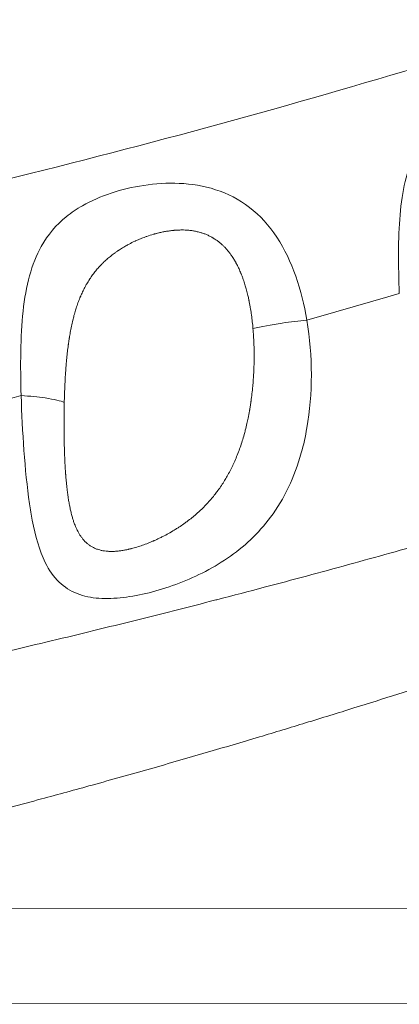
# Model space of a CAD drawing. Units: millimetres. Extents: x -375 to 15858, y 1 to 3846.
# Drawn here: x 2520 to 2586, y 39 to 210 of the extents above; entities that cross this region are included whole.
import ezdxf

# ---------------------------------------------------------------- set-up
doc = ezdxf.new("R2010")
doc.units = ezdxf.units.MM

msp = doc.modelspace()

# ---------------------------------------------------------------- linework, layer by layer
at = {"color": 0, "linetype": 'Continuous', "lineweight": 0}
for p, q in [((2567.49566, 130.13695), (2567.49565, 130.14079)), ((2567.49574, 130.13715), (2567.49573, 130.14099)), ((2573.97438, 114.38937), (2573.97439, 114.3888)), ((2575.51724, 114.80927), (2575.51723, 114.80983)), ((2567.52026, 112.64783), (2567.52026, 112.64843)), ((2553.04034, 108.84684), (2553.03816, 108.84684)), ((2576.862, 89.88022), (2576.86941, 89.88023)), ((2649.16646, 55.50859), (2443.38817, 55.2201)), ((2629.49349, 38.95395), (2431.93736, 38.677))]:
    msp.add_line(p, q, dxfattribs=at)
msp.add_arc((2559.5282, 112.85593), 3.99998, 228.8257196, 228.8354627, dxfattribs=at)
for points, knots in [([(2307.57047, 146.06712), (2334.99597, 148.85127), (2361.95134, 152.34236), (2401.63341, 158.53587), (2414.73571, 160.75986), (2434.19677, 164.32243), (2440.65173, 165.54771), (2450.28554, 167.44072), (2455.09029, 168.40099), (2460.67443, 169.54505), (2463.46114, 170.12298), (2465.0023, 170.44453), (2465.74758, 170.60061), (2466.14494, 170.68398), (2466.19304, 170.69407), (2492.4786, 176.21133), (2518.10889, 182.31553), (2568.12579, 195.56098), (2592.51247, 202.70219), (2616.26641, 210.28541)], [0, 0, 0, 0, 0.25, 0.25, 0.375, 0.375, 0.4375, 0.4375, 0.46875, 0.484375, 0.4921875, 0.49609375, 0.499511719, 0.499511719, 0.5, 0.5, 0.75, 0.75, 1, 1, 1, 1]), ([(2633.55535, 177.10158), (2633.01289, 179.55648), (2631.52735, 184.36373), (2627.88369, 190.73938), (2622.74015, 195.48507), (2615.95881, 198.29075), (2609.75176, 198.62079), (2603.39625, 197.74261), (2598.84471, 196.23887), (2594.53346, 193.80999), (2591.35742, 191.06606), (2587.86028, 185.81348), (2586.30605, 178.61387), (2586.01491, 169.78654), (2586.12124, 164.99613), (2586.2123, 162.54603)], [0, 0, 0, 0, 0.0714285714, 0.1428571429, 0.2142857143, 0.2857142857, 0.380952381, 0.4285714286, 0.5238095238, 0.5714285714, 0.6428571429, 0.7142857143, 0.8571428571, 0.9285714286, 0.9999999999, 0.9999999999, 0.9999999999, 0.9999999999]), ([(2570.08813, 157.93356), (2569.64821, 160.54925), (2568.38422, 165.69543), (2565.12172, 172.62677), (2560.28373, 177.95884), (2554.23829, 180.998), (2547.82037, 181.9906), (2539.51347, 181.42561), (2532.81764, 179.20803), (2527.10909, 175.37367), (2523.82614, 171.52886), (2521.57231, 165.83002), (2520.49054, 159.62165), (2520.12538, 152.5227), (2520.18835, 147.38491), (2520.26825, 144.76901)], [0.0000000002, 0.0000000002, 0.0000000002, 0.0000000002, 0.0714285714, 0.1428571429, 0.2142857143, 0.2857142857, 0.3571428572, 0.4285714286, 0.5714285714, 0.619047619, 0.7142857143, 0.7857142857, 0.8571428571, 0.9285714286, 1, 1, 1, 1]), ([(2560.69448, 156.44249), (2560.66039, 156.8341), (2560.6221, 157.2213), (2560.57955, 157.60409), (2560.53604, 157.9954), (2560.48808, 158.38209), (2560.43554, 158.76417), (2560.42273, 158.85733), (2560.40964, 158.95021), (2560.39628, 159.04282), (2560.34308, 159.41166), (2560.28552, 159.77615), (2560.22349, 160.1363), (2560.21455, 160.18821), (2560.20552, 160.24003), (2560.19639, 160.29176), (2560.16017, 160.49707), (2560.12248, 160.70096), (2560.08329, 160.90342), (2560.06369, 161.00466), (2560.04373, 161.10553), (2560.02338, 161.20606), (2560.01321, 161.25632), (2560.00294, 161.30649), (2559.99258, 161.35657), (2559.9874, 161.38161), (2559.9822, 161.40663), (2559.97697, 161.43163), (2559.97174, 161.45663), (2559.96676, 161.48031), (2559.96121, 161.50655), (2559.9118, 161.74026), (2559.86053, 161.971), (2559.80734, 162.19885), (2559.7307, 162.52716), (2559.65009, 162.84946), (2559.5654, 163.16569), (2559.4977, 163.41849), (2559.4274, 163.66741), (2559.35442, 163.91244), (2559.26882, 164.19982), (2559.17953, 164.48188), (2559.08645, 164.75861), (2559.05576, 164.84984), (2559.02466, 164.94049), (2558.99315, 165.03056), (2558.92959, 165.2122), (2558.86434, 165.39149), (2558.79737, 165.56842), (2558.76388, 165.65688), (2558.72996, 165.74476), (2558.69561, 165.83205), (2558.67843, 165.87569), (2558.66114, 165.91919), (2558.64375, 165.96254), (2558.63058, 165.99534), (2558.61771, 166.02718), (2558.60433, 166.06005), (2558.60002, 166.07062), (2558.59567, 166.08129), (2558.59123, 166.09214), (2558.48573, 166.35), (2558.37651, 166.60173), (2558.26342, 166.84734), (2558.19903, 166.98719), (2558.13337, 167.12505), (2558.06643, 167.26092), (2557.95578, 167.48549), (2557.8416, 167.70463), (2557.72389, 167.91835), (2557.69187, 167.97649), (2557.65958, 168.03424), (2557.62704, 168.09158), (2557.51671, 168.28597), (2557.40332, 168.47575), (2557.28683, 168.66091), (2557.21767, 168.77083), (2557.14741, 168.87913), (2557.07604, 168.9858), (2556.98025, 169.12898), (2556.88245, 169.26922), (2556.78262, 169.40653), (2556.73271, 169.47519), (2556.68199, 169.54351), (2556.6309, 169.61089), (2556.5824, 169.67488), (2556.53355, 169.73801), (2556.48478, 169.79984), (2556.48219, 169.80312), (2556.47959, 169.80641), (2556.477, 169.80968), (2556.34723, 169.97383), (2556.21457, 170.13281), (2556.07897, 170.28657), (2555.94672, 170.43652), (2555.81167, 170.58152), (2555.67373, 170.72147), (2555.56563, 170.83114), (2555.45577, 170.93771), (2555.34408, 171.04112), (2555.28174, 171.09884), (2555.21884, 171.15557), (2555.15537, 171.21132), (2554.99649, 171.35089), (2554.83407, 171.48432), (2554.66813, 171.61172), (2554.58806, 171.6732), (2554.50717, 171.73327), (2554.42546, 171.79195), (2554.29994, 171.88209), (2554.1725, 171.96893), (2554.04314, 172.05255), (2553.97846, 172.09435), (2553.91331, 172.13537), (2553.84767, 172.17556), (2553.81485, 172.19565), (2553.78191, 172.21554), (2553.74885, 172.23522), (2553.73232, 172.24506), (2553.71575, 172.25485), (2553.69916, 172.26458), (2553.68662, 172.27194), (2553.67301, 172.27988), (2553.66071, 172.28702), (2553.65674, 172.28933), (2553.65291, 172.29155), (2553.64929, 172.29364), (2553.47642, 172.39365), (2553.30031, 172.48817), (2553.12099, 172.57718), (2552.94392, 172.66508), (2552.76373, 172.74761), (2552.58043, 172.82473), (2552.40123, 172.90012), (2552.21907, 172.97033), (2552.03399, 173.03528), (2551.95483, 173.06306), (2551.87514, 173.08987), (2551.79492, 173.11572), (2551.58207, 173.18429), (2551.3655, 173.24601), (2551.14515, 173.30095), (2550.93879, 173.35239), (2550.7291, 173.39788), (2550.51608, 173.43743), (2550.29208, 173.47902), (2550.06453, 173.514), (2549.8335, 173.54242), (2549.60896, 173.57004), (2549.38114, 173.59145), (2549.15014, 173.60669), (2548.96687, 173.61879), (2548.7816, 173.627), (2548.59441, 173.63135), (2548.37467, 173.63647), (2548.15226, 173.63626), (2547.92728, 173.63079), (2547.89853, 173.63009), (2547.86973, 173.6293), (2547.84089, 173.62843), (2547.82822, 173.62805), (2547.81555, 173.62765), (2547.80286, 173.62723), (2547.64417, 173.62203), (2547.48423, 173.61428), (2547.32307, 173.60393), (2547.24249, 173.59875), (2547.1616, 173.59291), (2547.08042, 173.58642), (2547.03983, 173.58317), (2546.99916, 173.57976), (2546.95843, 173.57619), (2546.93806, 173.5744), (2546.91767, 173.57257), (2546.89726, 173.5707), (2546.88706, 173.56976), (2546.87685, 173.56882), (2546.86664, 173.56786), (2546.85643, 173.56691), (2546.84457, 173.56579), (2546.83599, 173.56497), (2546.60029, 173.54246), (2546.36166, 173.51445), (2546.12025, 173.48093), (2545.88728, 173.44858), (2545.65171, 173.41109), (2545.41374, 173.36847), (2545.3235, 173.35231), (2545.23291, 173.33541), (2545.14198, 173.31778), (2544.9129, 173.27335), (2544.68168, 173.22424), (2544.44849, 173.17045), (2544.3869, 173.15625), (2544.32519, 173.14171), (2544.26333, 173.12686), (2544.12751, 173.09423), (2543.99103, 173.06003), (2543.85395, 173.02425), (2543.84163, 173.02104), (2543.8293, 173.01781), (2543.81696, 173.01457), (2543.7422, 172.99492), (2543.66726, 172.9748), (2543.59214, 172.95421), (2543.55458, 172.94392), (2543.51698, 172.93351), (2543.47934, 172.92299), (2543.46052, 172.91772), (2543.44168, 172.91243), (2543.42284, 172.90711), (2543.404, 172.90179), (2543.38379, 172.89605), (2543.36628, 172.89106), (2542.96755, 172.77734), (2542.57101, 172.65227), (2542.17739, 172.51585), (2542.01774, 172.46051), (2541.85856, 172.40331), (2541.69991, 172.34424), (2541.42503, 172.24189), (2541.15174, 172.13393), (2540.88029, 172.02037), (2540.74456, 171.96358), (2540.6093, 171.9054), (2540.47453, 171.84581), (2540.40714, 171.81602), (2540.33988, 171.78588), (2540.27274, 171.75538), (2540.22691, 171.73456), (2540.18051, 171.71329), (2540.13482, 171.69216), (2540.11359, 171.68234), (2540.09251, 171.67255), (2540.07172, 171.66285), (2539.74138, 171.50876), (2539.415, 171.34649), (2539.09299, 171.17603), (2538.90393, 171.07595), (2538.71638, 170.97305), (2538.53042, 170.86733), (2538.27906, 170.72443), (2538.0306, 170.57637), (2537.78523, 170.42316), (2537.66255, 170.34656), (2537.54063, 170.26867), (2537.41951, 170.18948), (2537.35895, 170.14989), (2537.29859, 170.10998), (2537.23843, 170.06974), (2537.20835, 170.04962), (2537.17832, 170.02943), (2537.14834, 170.00915), (2537.12267, 169.99179), (2537.09779, 169.97487), (2537.07178, 169.95711), (2537.0674, 169.95412), (2537.063, 169.95111), (2537.05855, 169.94807), (2536.92248, 169.85498), (2536.78851, 169.76094), (2536.65662, 169.666), (2536.43436, 169.506), (2536.21799, 169.34346), (2536.00746, 169.1783), (2535.88911, 169.08546), (2535.77261, 168.99179), (2535.65793, 168.89728), (2535.452, 168.72757), (2535.25196, 168.5552), (2535.05769, 168.38017), (2535.04454, 168.36832), (2535.03142, 168.35646), (2535.01832, 168.34459), (2534.91503, 168.25096), (2534.81338, 168.15657), (2534.71335, 168.06142), (2534.69261, 168.0417), (2534.67195, 168.02194), (2534.65135, 168.00215), (2534.62227, 167.97421), (2534.59333, 167.9462), (2534.56452, 167.91813), (2534.53992, 167.89416), (2534.51542, 167.87013), (2534.49102, 167.84606), (2534.47882, 167.83403), (2534.46664, 167.82198), (2534.45449, 167.80992), (2534.44326, 167.79877), (2534.43313, 167.78869), (2534.42111, 167.7767), (2534.3521, 167.70782), (2534.28006, 167.63467), (2534.21065, 167.5629), (2534.08309, 167.431), (2533.95809, 167.29746), (2533.8356, 167.16228), (2533.6409, 166.94738), (2533.45255, 166.72833), (2533.27038, 166.50514), (2533.0844, 166.27729), (2532.90486, 166.04512), (2532.73156, 165.80863), (2532.55324, 165.56528), (2532.38153, 165.31737), (2532.2162, 165.06485), (2532.20207, 165.04327), (2532.18799, 165.02166), (2532.17396, 165.00002), (2532.00961, 164.74655), (2531.85162, 164.48849), (2531.69972, 164.22585), (2531.60798, 164.06722), (2531.51846, 163.90693), (2531.4311, 163.74495), (2531.37912, 163.64856), (2531.3279, 163.55158), (2531.27744, 163.45401), (2531.1396, 163.1875), (2531.00738, 162.91656), (2530.88051, 162.64121), (2530.81707, 162.50353), (2530.75497, 162.36474), (2530.69418, 162.22485), (2530.66378, 162.15491), (2530.63371, 162.08469), (2530.60396, 162.01419), (2530.58909, 161.97894), (2530.57429, 161.94362), (2530.55958, 161.90824), (2530.55222, 161.89054), (2530.54488, 161.87283), (2530.53757, 161.8551), (2530.53025, 161.83738), (2530.52353, 161.82104), (2530.51567, 161.80187), (2530.39761, 161.5137), (2530.2849, 161.22141), (2530.17726, 160.925), (2530.06676, 160.62071), (2529.96159, 160.31206), (2529.86144, 159.999), (2529.82615, 159.88871), (2529.79149, 159.77787), (2529.75744, 159.66648), (2529.6616, 159.35295), (2529.57059, 159.03507), (2529.48407, 158.7129), (2529.41164, 158.44322), (2529.34236, 158.17054), (2529.27603, 157.89488), (2529.19316, 157.55051), (2529.11493, 157.20143), (2529.04098, 156.84766), (2528.96702, 156.49389), (2528.89734, 156.13543), (2528.83161, 155.77226), (2528.77628, 155.46655), (2528.72375, 155.15751), (2528.67383, 154.84515), (2528.66444, 154.78643), (2528.65515, 154.7276), (2528.64595, 154.66865), (2528.61687, 154.48236), (2528.5887, 154.29491), (2528.5614, 154.10627), (2528.54774, 154.01195), (2528.53431, 153.91734), (2528.52109, 153.82244), (2528.51448, 153.77498), (2528.50792, 153.72746), (2528.50141, 153.67986), (2528.49577, 153.63854), (2528.49032, 153.59836), (2528.48465, 153.5562), (2528.48379, 153.5498), (2528.48293, 153.54335), (2528.48205, 153.53684), (2528.43271, 153.16881), (2528.38671, 152.79848), (2528.34373, 152.42588), (2528.29993, 152.04612), (2528.25926, 151.66401), (2528.22144, 151.27957), (2528.18268, 150.88554), (2528.14692, 150.48906), (2528.11388, 150.09011), (2528.09519, 149.86443), (2528.07737, 149.63796), (2528.06038, 149.41069), (2528.0421, 149.16607), (2528.02477, 148.92052), (2528.00836, 148.67404), (2527.98068, 148.25837), (2527.95559, 147.84005), (2527.93284, 147.41913), (2527.91065, 147.00846), (2527.89068, 146.59533), (2527.87274, 146.17972), (2527.85413, 145.74855), (2527.8377, 145.31471), (2527.82331, 144.87821), (2527.80891, 144.44171), (2527.79653, 144.00254), (2527.78607, 143.56066)], [0, 0, 0, 0, 0.013757533, 0.013757533, 0.013757533, 0.027821189, 0.027821189, 0.027821189, 0.03125, 0.03125, 0.03125, 0.044906584, 0.044906584, 0.044906584, 0.046875, 0.046875, 0.046875, 0.0546875, 0.0546875, 0.0546875, 0.05859375, 0.05859375, 0.05859375, 0.060546875, 0.060546875, 0.060546875, 0.061523437, 0.061523437, 0.061523437, 0.0625, 0.0625, 0.0625, 0.071197929, 0.071197929, 0.071197929, 0.08373114, 0.08373114, 0.08373114, 0.09375, 0.09375, 0.09375, 0.105500953, 0.105500953, 0.105500953, 0.109375, 0.109375, 0.109375, 0.1171875, 0.1171875, 0.1171875, 0.12109375, 0.12109375, 0.12109375, 0.123046875, 0.123046875, 0.123046875, 0.124524838, 0.124524838, 0.124524838, 0.125, 0.125, 0.125, 0.136295701, 0.136295701, 0.136295701, 0.142727435, 0.142727435, 0.142727435, 0.153357865, 0.153357865, 0.153357865, 0.15625, 0.15625, 0.15625, 0.166054522, 0.166054522, 0.166054522, 0.171875, 0.171875, 0.171875, 0.1796875, 0.1796875, 0.1796875, 0.18359375, 0.18359375, 0.18359375, 0.187302883, 0.187302883, 0.187302883, 0.1875, 0.1875, 0.1875, 0.19737023, 0.19737023, 0.19737023, 0.206996282, 0.206996282, 0.206996282, 0.214539822, 0.214539822, 0.214539822, 0.21875, 0.21875, 0.21875, 0.229289162, 0.229289162, 0.229289162, 0.234375, 0.234375, 0.234375, 0.2421875, 0.2421875, 0.2421875, 0.24609375, 0.24609375, 0.24609375, 0.248046875, 0.248046875, 0.248046875, 0.249023438, 0.249023438, 0.249023438, 0.249761663, 0.249761663, 0.249761663, 0.25, 0.25, 0.25, 0.261390194, 0.261390194, 0.261390194, 0.272636795, 0.272636795, 0.272636795, 0.283632452, 0.283632452, 0.283632452, 0.288335534, 0.288335534, 0.288335534, 0.300813609, 0.300813609, 0.300813609, 0.3125, 0.3125, 0.3125, 0.324788387, 0.324788387, 0.324788387, 0.336731355, 0.336731355, 0.336731355, 0.346206631, 0.346206631, 0.346206631, 0.357328936, 0.357328936, 0.357328936, 0.358750462, 0.358750462, 0.358750462, 0.359375, 0.359375, 0.359375, 0.3671875, 0.3671875, 0.3671875, 0.37109375, 0.37109375, 0.37109375, 0.373046875, 0.373046875, 0.373046875, 0.374023438, 0.374023438, 0.374023438, 0.374511719, 0.374511719, 0.374511719, 0.375, 0.375, 0.375, 0.388405852, 0.388405852, 0.388405852, 0.401343867, 0.401343867, 0.401343867, 0.40625, 0.40625, 0.40625, 0.418610767, 0.418610767, 0.418610767, 0.421875, 0.421875, 0.421875, 0.429043069, 0.429043069, 0.429043069, 0.4296875, 0.4296875, 0.4296875, 0.43359375, 0.43359375, 0.43359375, 0.435546875, 0.435546875, 0.435546875, 0.436523438, 0.436523438, 0.436523438, 0.4375, 0.4375, 0.4375, 0.459732286, 0.459732286, 0.459732286, 0.46875, 0.46875, 0.46875, 0.484375, 0.484375, 0.484375, 0.4921875, 0.4921875, 0.4921875, 0.49609375, 0.49609375, 0.49609375, 0.498760615, 0.498760615, 0.498760615, 0.5, 0.5, 0.5, 0.519689883, 0.519689883, 0.519689883, 0.53125, 0.53125, 0.53125, 0.546875, 0.546875, 0.546875, 0.5546875, 0.5546875, 0.5546875, 0.55859375, 0.55859375, 0.55859375, 0.560546875, 0.560546875, 0.560546875, 0.562218869, 0.562218869, 0.562218869, 0.5625, 0.5625, 0.5625, 0.571102899, 0.571102899, 0.571102899, 0.585600444, 0.585600444, 0.585600444, 0.59375, 0.59375, 0.59375, 0.608384542, 0.608384542, 0.608384542, 0.609375, 0.609375, 0.609375, 0.6171875, 0.6171875, 0.6171875, 0.618807151, 0.618807151, 0.618807151, 0.62109375, 0.62109375, 0.62109375, 0.623046875, 0.623046875, 0.623046875, 0.624023438, 0.624023438, 0.624023438, 0.624925862, 0.624925862, 0.624925862, 0.630108817, 0.630108817, 0.630108817, 0.639633978, 0.639633978, 0.639633978, 0.6547758, 0.6547758, 0.6547758, 0.670234355, 0.670234355, 0.670234355, 0.686140885, 0.686140885, 0.686140885, 0.6875, 0.6875, 0.6875, 0.703416672, 0.703416672, 0.703416672, 0.713029573, 0.713029573, 0.713029573, 0.71875, 0.71875, 0.71875, 0.734375, 0.734375, 0.734375, 0.7421875, 0.7421875, 0.7421875, 0.74609375, 0.74609375, 0.74609375, 0.748046875, 0.748046875, 0.748046875, 0.749023438, 0.749023438, 0.749023438, 0.75, 0.75, 0.75, 0.764676642, 0.764676642, 0.764676642, 0.779743683, 0.779743683, 0.779743683, 0.785052064, 0.785052064, 0.785052064, 0.799992948, 0.799992948, 0.799992948, 0.8125, 0.8125, 0.8125, 0.828125, 0.828125, 0.828125, 0.84375, 0.84375, 0.84375, 0.856902743, 0.856902743, 0.856902743, 0.859375, 0.859375, 0.859375, 0.8671875, 0.8671875, 0.8671875, 0.87109375, 0.87109375, 0.87109375, 0.873046875, 0.873046875, 0.873046875, 0.874742509, 0.874742509, 0.874742509, 0.875, 0.875, 0.875, 0.889565663, 0.889565663, 0.889565663, 0.90441162, 0.90441162, 0.90441162, 0.919627642, 0.919627642, 0.919627642, 0.92823509, 0.92823509, 0.92823509, 0.9375, 0.9375, 0.9375, 0.953125, 0.953125, 0.953125, 0.968369158, 0.968369158, 0.968369158, 0.984184579, 0.984184579, 0.984184579, 1, 1, 1, 1]), ([(2520.26825, 144.76901), (2520.36471, 141.6131), (2520.69499, 135.16491), (2521.3904, 127.82974), (2522.50386, 121.09636), (2523.93702, 116.03758), (2526.74316, 112.03397), (2529.93662, 110.04811), (2533.76204, 109.29143), (2539.45257, 109.52834), (2545.69584, 111.11374), (2553.42161, 114.40782), (2559.18459, 118.23658), (2565.33229, 125.07596), (2568.5412, 131.83216), (2570.48687, 140.55259), (2571.12656, 148.34363), (2570.61913, 154.77802), (2570.08813, 157.93356)], [0, 0, 0, 0, 0.0714285714, 0.1428571429, 0.1666666667, 0.2380952381, 0.2857142857, 0.3333333333, 0.380952381, 0.4285714286, 0.5238095238, 0.5714285714, 0.6666666667, 0.7142857143, 0.8214285714, 0.8571428571, 0.9285714286, 0.9999999999, 0.9999999999, 0.9999999999, 0.9999999999]), ([(2560.69448, 156.44249), (2562.09235, 156.78159), (2563.88749, 157.12058), (2565.78543, 157.40457), (2567.20889, 157.61756), (2568.69004, 157.7996), (2570.08825, 157.93363)], [0, 0, 0, 0, 0.5714285703, 0.5714285703, 0.5714285703, 0.9999999992, 0.9999999992, 0.9999999992, 0.9999999992]), ([(2527.78607, 143.56066), (2527.77615, 143.14137), (2527.76796, 142.72293), (2527.75486, 141.87966), (2527.75003, 141.45484), (2527.74535, 140.80891), (2527.74423, 140.58713), (2527.74238, 139.94709), (2527.74289, 139.52949), (2527.74571, 139.00206), (2527.74642, 138.89141), (2527.74923, 138.51742), (2527.75189, 138.25435), (2527.75691, 137.8603), (2527.75875, 137.72903), (2527.76177, 137.53227), (2527.76281, 137.4667), (2527.76476, 137.34958), (2527.76562, 137.2994), (2527.76679, 137.23326), (2527.76704, 137.21903), (2527.7673, 137.20459), (2527.77275, 136.901), (2527.77908, 136.59937), (2527.79591, 135.89864), (2527.80711, 135.50105), (2527.83202, 134.74395), (2527.84545, 134.38392), (2527.87623, 133.65564), (2527.8937, 133.28761), (2527.92075, 132.77915), (2527.9287, 132.63603), (2527.95157, 132.24092), (2527.96716, 131.98996), (2527.99209, 131.61584), (2528.00066, 131.49152), (2528.0139, 131.30562), (2528.01839, 131.24375), (2528.02521, 131.15108), (2528.0275, 131.12022), (2528.03212, 131.05854), (2528.03432, 131.02934), (2528.03678, 130.99693), (2528.06528, 130.62225), (2528.09606, 130.25439), (2528.14728, 129.69723), (2528.16602, 129.50318), (2528.22225, 128.94831), (2528.26164, 128.59253), (2528.31223, 128.17608), (2528.32059, 128.10853), (2528.36667, 127.74231), (2528.40652, 127.44865), (2528.4726, 126.99842), (2528.49713, 126.8382), (2528.56431, 126.41801), (2528.60836, 126.16092), (2528.68171, 125.76197), (2528.70943, 125.61709), (2528.74256, 125.45076), (2528.74694, 125.42892), (2528.75234, 125.40215), (2528.75298, 125.39898), (2528.75362, 125.39578), (2528.8072, 125.13067), (2528.86334, 124.87231), (2528.98068, 124.37055), (2529.04186, 124.12707), (2529.16871, 123.65783), (2529.23427, 123.43183), (2529.32616, 123.13721), (2529.3499, 123.06293), (2529.44256, 122.78014), (2529.51394, 122.57693), (2529.64339, 122.2336), (2529.70012, 122.09075), (2529.78989, 121.8764), (2529.8217, 121.80252), (2529.89247, 121.64283), (2529.93164, 121.55743), (2530.02656, 121.35738), (2530.08297, 121.24397), (2530.15042, 121.11466), (2530.16009, 121.09626), (2530.17809, 121.06229), (2530.18676, 121.04604), (2530.1963, 121.02827), (2530.19769, 121.02568), (2530.19906, 121.02314), (2530.28363, 120.86602), (2530.37105, 120.71433), (2530.55082, 120.42321), (2530.64312, 120.28368), (2530.83277, 120.01641), (2530.93006, 119.88858), (2531.12902, 119.64547), (2531.23058, 119.53), (2531.37078, 119.38215), (2531.4067, 119.34524), (2531.55647, 119.19533), (2531.6735, 119.08757), (2531.91484, 118.88345), (2532.03914, 118.78711), (2532.25868, 118.63157), (2532.35209, 118.56963), (2532.58456, 118.42563), (2532.72566, 118.3467), (2533.01289, 118.20239), (2533.15883, 118.13676), (2533.39222, 118.04355), (2533.47688, 118.01201), (2533.69299, 117.93717), (2533.82608, 117.89616), (2534.13716, 117.81171), (2534.31706, 117.77094), (2534.60887, 117.71723), (2534.71749, 117.6998), (2535.01828, 117.65844), (2535.21376, 117.63899), (2535.52064, 117.61953), (2535.6284, 117.61468), (2535.74685, 117.61146), (2535.7575, 117.61119), (2535.76658, 117.61097), (2535.76737, 117.61095), (2535.76813, 117.61093), (2535.87863, 117.60829), (2535.99064, 117.60758), (2536.30839, 117.61097), (2536.51753, 117.61938), (2536.93814, 117.64823), (2537.14927, 117.66823), (2537.41457, 117.70002), (2537.46438, 117.70626), (2537.72392, 117.74026), (2537.93768, 117.77309), (2538.25989, 117.82955), (2538.36504, 117.84903), (2538.6227, 117.89929), (2538.7762, 117.93135), (2538.94458, 117.96879), (2538.9575, 117.97167), (2539.05479, 117.99352), (2539.13974, 118.0132), (2539.26801, 118.04382), (2539.31091, 118.05421), (2539.37548, 118.07007), (2539.39704, 118.0754), (2539.43602, 118.08511), (2539.45471, 118.0898), (2539.4757, 118.09508), (2539.47969, 118.09609), (2539.48352, 118.09706), (2539.80771, 118.17892), (2540.1365, 118.27039), (2540.78397, 118.46695), (2541.1022, 118.57099), (2541.75482, 118.79954), (2542.08943, 118.92455), (2542.5961, 119.12569), (2542.76578, 119.19501), (2543.02142, 119.30239), (2543.10682, 119.33875), (2543.24298, 119.39751), (2543.29293, 119.41923), (2543.37845, 119.45671), (2543.41371, 119.47225), (2543.75239, 119.62228), (2544.05337, 119.76152), (2544.56181, 120.00649), (2544.77033, 120.10979), (2545.30702, 120.38292), (2545.63348, 120.55614), (2546.29741, 120.92402), (2546.6345, 121.11933), (2547.15421, 121.43474), (2547.3397, 121.55022), (2547.67981, 121.76759), (2547.83484, 121.8688), (2548.28512, 122.16909), (2548.57756, 122.37222), (2549.05138, 122.71508), (2549.23517, 122.85157), (2549.69488, 123.20205), (2549.96849, 123.41907), (2550.2654, 123.66412), (2550.29289, 123.6869), (2550.46832, 123.83287), (2550.61501, 123.95761), (2550.83308, 124.14715), (2550.90545, 124.21073), (2551.0135, 124.30671), (2551.04943, 124.3388), (2551.10321, 124.3871), (2551.12111, 124.40322), (2551.14794, 124.42744), (2551.15688, 124.43552), (2551.17474, 124.45169), (2551.18271, 124.45892), (2551.19259, 124.46788), (2551.44332, 124.69551), (2551.68889, 124.92736), (2552.17405, 125.40381), (2552.41344, 125.64856), (2552.88725, 126.15302), (2553.12139, 126.41296), (2553.38886, 126.72275), (2553.42779, 126.76816), (2553.68533, 127.07083), (2553.89872, 127.33221), (2554.26997, 127.80625), (2554.42989, 128.01727), (2554.79578, 128.51633), (2554.99919, 128.80645), (2555.3846, 129.3816), (2555.56716, 129.66617), (2555.90202, 130.21181), (2556.05542, 130.47196), (2556.37357, 131.03311), (2556.53721, 131.33503), (2556.85312, 131.94438), (2557.00549, 132.25172), (2557.16384, 132.58567), (2557.17375, 132.60662), (2557.18594, 132.63251), (2557.18698, 132.63471), (2557.18803, 132.63693), (2557.33975, 132.95917), (2557.48601, 133.28457), (2557.77711, 133.96273), (2557.92126, 134.31591), (2558.19718, 135.02684), (2558.32902, 135.38455), (2558.585, 136.11612), (2558.70886, 136.49016), (2558.94166, 137.2338), (2559.05095, 137.60318), (2559.22539, 138.22788), (2559.2934, 138.48126), (2559.45986, 139.12695), (2559.55523, 139.52137), (2559.71434, 140.22338), (2559.78022, 140.52945), (2559.92781, 141.25188), (2560.00716, 141.66999), (2560.0946, 142.16666), (2560.1076, 142.24149), (2560.1631, 142.56558), (2560.20402, 142.81605), (2560.26282, 143.19376), (2560.28199, 143.32), (2560.31011, 143.50985), (2560.31937, 143.57322), (2560.33722, 143.69693), (2560.34568, 143.75626), (2560.35476, 143.82076), (2560.35522, 143.82402), (2560.35568, 143.82727), (2560.41476, 144.24747), (2560.46875, 144.66843), (2560.56785, 145.52054), (2560.61275, 145.95173), (2560.66996, 146.57154), (2560.68635, 146.75954), (2560.73712, 147.37826), (2560.76753, 147.80961), (2560.79857, 148.33381), (2560.80381, 148.42592), (2560.82096, 148.74103), (2560.83183, 148.96418), (2560.84314, 149.22696), (2560.84479, 149.26638), (2560.85181, 149.43725), (2560.85676, 149.56875), (2560.86355, 149.76611), (2560.8657, 149.83192), (2560.8695, 149.95434), (2560.87115, 150.0097), (2560.87303, 150.0764), (2560.87329, 150.08579), (2560.87355, 150.09526), (2560.8851, 150.51176), (2560.89217, 150.92659), (2560.89757, 151.77244), (2560.89547, 152.20328), (2560.88175, 153.05152), (2560.87034, 153.46899), (2560.83768, 154.31478), (2560.8161, 154.74298), (2560.76289, 155.59558), (2560.73125, 156.01998), (2560.69448, 156.44249)], [0, 0, 0, 0, 0.012237765, 0.012237765, 0.024714816, 0.024714816, 0.03125, 0.03125, 0.043595328, 0.043595328, 0.046875, 0.046875, 0.0546875, 0.0546875, 0.05859375, 0.05859375, 0.060546875, 0.060546875, 0.062083872, 0.062083872, 0.0625, 0.0625, 0.0625, 0.071253153, 0.071253153, 0.082964734, 0.082964734, 0.09375, 0.09375, 0.104962056, 0.104962056, 0.109375, 0.109375, 0.1171875, 0.1171875, 0.12109375, 0.12109375, 0.123046875, 0.123046875, 0.124023437, 0.124023437, 0.125, 0.125, 0.125, 0.136291844, 0.136291844, 0.142421049, 0.142421049, 0.153997806, 0.153997806, 0.15625, 0.15625, 0.166256802, 0.166256802, 0.171875, 0.171875, 0.181148089, 0.181148089, 0.186523437, 0.186523437, 0.187385548, 0.187385548, 0.1875, 0.1875, 0.1875, 0.196963157, 0.196963157, 0.206369029, 0.206369029, 0.215597062, 0.215597062, 0.21875, 0.21875, 0.227723144, 0.227723144, 0.234375, 0.234375, 0.237942381, 0.237942381, 0.2421875, 0.2421875, 0.248046875, 0.248046875, 0.249023437, 0.249023437, 0.249856446, 0.249856446, 0.25, 0.25, 0.25, 0.258877393, 0.258877393, 0.267663433, 0.267663433, 0.276365862, 0.276365862, 0.28491739, 0.28491739, 0.287823611, 0.287823611, 0.296913539, 0.296913539, 0.306003792, 0.306003792, 0.3125, 0.3125, 0.321840096, 0.321840096, 0.330974516, 0.330974516, 0.336054456, 0.336054456, 0.34375, 0.34375, 0.353647836, 0.353647836, 0.359375, 0.359375, 0.369266621, 0.369266621, 0.374511719, 0.374511719, 0.374956166, 0.374956166, 0.375, 0.375, 0.375, 0.38133478, 0.38133478, 0.392730533, 0.392730533, 0.403724506, 0.403724506, 0.40625, 0.40625, 0.416822547, 0.416822547, 0.421875, 0.421875, 0.429088759, 0.429088759, 0.4296875, 0.4296875, 0.43359375, 0.43359375, 0.435546875, 0.435546875, 0.436523437, 0.436523437, 0.437309915, 0.437309915, 0.4375, 0.4375, 0.4375, 0.453571146, 0.453571146, 0.46875, 0.46875, 0.484375, 0.484375, 0.4921875, 0.4921875, 0.49609375, 0.49609375, 0.498402758, 0.498402758, 0.5, 0.5, 0.513450031, 0.513450031, 0.522878774, 0.522878774, 0.537851395, 0.537851395, 0.553640383, 0.553640383, 0.5625, 0.5625, 0.570009104, 0.570009104, 0.584456767, 0.584456767, 0.59375, 0.59375, 0.607926037, 0.607926037, 0.609375, 0.609375, 0.6171875, 0.6171875, 0.62109375, 0.62109375, 0.623046875, 0.623046875, 0.624023437, 0.624023437, 0.624511719, 0.624511719, 0.625, 0.625, 0.625, 0.637395079, 0.637395079, 0.650019511, 0.650019511, 0.662963152, 0.662963152, 0.665179181, 0.665179181, 0.677687173, 0.677687173, 0.6875, 0.6875, 0.700608937, 0.700608937, 0.713068175, 0.713068175, 0.724137784, 0.724137784, 0.736640469, 0.736640469, 0.749023437, 0.749023437, 0.749917864, 0.749917864, 0.75, 0.75, 0.75, 0.761886296, 0.761886296, 0.774539722, 0.774539722, 0.787110051, 0.787110051, 0.800004866, 0.800004866, 0.8125, 0.8125, 0.820939399, 0.820939399, 0.833874273, 0.833874273, 0.84375, 0.84375, 0.857024545, 0.857024545, 0.859375, 0.859375, 0.8671875, 0.8671875, 0.87109375, 0.87109375, 0.873046875, 0.873046875, 0.874901676, 0.874901676, 0.875, 0.875, 0.875, 0.887679677, 0.887679677, 0.900621812, 0.900621812, 0.90625, 0.90625, 0.919130287, 0.919130287, 0.921875, 0.921875, 0.928515534, 0.928515534, 0.9296875, 0.9296875, 0.93359375, 0.93359375, 0.935546875, 0.935546875, 0.937226366, 0.937226366, 0.9375, 0.9375, 0.9375, 0.949543268, 0.949543268, 0.962157451, 0.962157451, 0.974486292, 0.974486292, 0.987243146, 0.987243146, 1, 1, 1, 1]), ([(2520.26828, 144.76903), (2521.78456, 144.67163), (2523.22367, 144.5293), (2524.42969, 144.35712), (2526.03771, 144.12755), (2527.23126, 143.84492), (2527.78607, 143.56066)], [0, 0, 0, 0, 0.4285714286, 0.4285714286, 0.4285714286, 1, 1, 1, 1]), ([(2640.59597, 134.0747), (2636.02461, 132.61534), (2631.4305, 131.17134), (2622.20486, 128.31753), (2617.5734, 126.90767), (2608.47632, 124.18381), (2604.0127, 122.86836), (2596.94752, 120.81997), (2594.35969, 120.07675), (2586.98485, 117.97903), (2582.18157, 116.63694), (2572.47868, 113.97506), (2567.57859, 112.65566), (2559.96951, 110.64581), (2557.27689, 109.94205), (2554.46164, 109.2141), (2554.34461, 109.18385), (2554.23018, 109.15429), (2549.32606, 107.88738), (2544.4011, 106.63987), (2534.52397, 104.18814), (2529.57192, 102.98379), (2519.6644, 100.62457), (2514.70923, 99.46938), (2504.75032, 97.19802), (2499.74651, 96.08192), (2493.21532, 94.65837), (2491.70617, 94.33172), (2489.15548, 93.78353), (2488.1149, 93.56098), (2481.73998, 92.20426), (2476.38419, 91.09303), (2468.78185, 89.55658), (2466.55361, 89.11118), (2464.26154, 88.65811), (2464.19979, 88.64591), (2464.1414, 88.63437), (2458.87521, 87.59403), (2453.58903, 86.57726), (2443.00048, 84.59617), (2437.69829, 83.63164), (2427.07148, 81.75409), (2421.74698, 80.84093), (2411.09236, 79.06936), (2405.76248, 78.21066), (2395.23278, 76.5692), (2390.03412, 75.78489), (2380.7383, 74.42971), (2376.64788, 73.84956), (2366.89057, 72.50443), (2361.21424, 71.7528), (2349.84803, 70.31009), (2344.15832, 69.61875), (2332.78637, 68.29917), (2327.10443, 67.67047), (2315.73259, 66.47406), (2310.04289, 65.90605), (2298.67623, 64.83312), (2292.99959, 64.32768), (2283.98087, 63.57354), (2280.65042, 63.30554), (2277.31401, 63.04764)], [0, 0, 0, 0, 0.04089896, 0.04089896, 0.081727695, 0.081727695, 0.120705814, 0.120705814, 0.143141122, 0.143141122, 0.184474895, 0.184474895, 0.226240562, 0.226240562, 0.249023437, 0.249023437, 0.25, 0.25, 0.25, 0.291852084, 0.291852084, 0.333583645, 0.333583645, 0.375, 0.375, 0.416486699, 0.416486699, 0.428934405, 0.428934405, 0.4375, 0.4375, 0.481366972, 0.481366972, 0.499511719, 0.499511719, 0.5, 0.5, 0.5, 0.544033665, 0.544033665, 0.587872744, 0.587872744, 0.631576271, 0.631576271, 0.675012698, 0.675012698, 0.717089141, 0.717089141, 0.75, 0.75, 0.795392871, 0.795392871, 0.84057895, 0.84057895, 0.885400116, 0.885400116, 0.9299891, 0.9299891, 0.974192946, 0.974192946, 1, 1, 1, 1]), ([(2443.3877, 55.2201), (2447.74823, 56.13195), (2452.06177, 57.05535), (2460.5591, 58.91465), (2464.74361, 59.8504), (2472.96587, 61.72689), (2477.00474, 62.66746), (2484.1238, 64.357), (2487.22346, 65.1037), (2494.20773, 66.81025), (2498.07213, 67.77191), (2505.6634, 69.69349), (2509.39109, 70.65337), (2516.69327, 72.56392), (2520.26902, 73.51456), (2526.78093, 75.27182), (2529.73247, 76.07861), (2536.09267, 77.83833), (2539.48466, 78.79061), (2546.12244, 80.67945), (2549.36921, 81.61608), (2555.70212, 83.46621), (2558.78979, 84.37985), (2564.54723, 86.10365), (2567.22823, 86.91515), (2572.73088, 88.59757), (2575.54305, 89.46716), (2580.89602, 91.13963), (2583.44327, 91.94356), (2588.41552, 93.52736), (2590.841, 94.30733), (2595.56504, 95.83958), (2597.86426, 96.59201), (2600.53054, 97.47157), (2600.95252, 97.61099), (2603.74523, 98.53508), (2606.05277, 99.30538), (2610.53462, 100.81302), (2612.70894, 101.55035), (2616.72304, 102.92095), (2618.57506, 103.55733), (2622.15838, 104.79564), (2623.89015, 105.39768), (2625.92172, 106.10768), (2626.27612, 106.23168), (2628.19293, 106.90312), (2629.7063, 107.43612), (2632.62436, 108.46899), (2634.02933, 108.96893), (2635.75649, 109.58647), (2636.12752, 109.71931), (2636.49447, 109.85087)], [0, 0, 0, 0, 0.0166923737, 0.0166923737, 0.0332597846, 0.0332597846, 0.0496402734, 0.0496402734, 0.0625, 0.0625, 0.0789199312, 0.0789199312, 0.0952137862, 0.0952137862, 0.111316238, 0.111316238, 0.125, 0.125, 0.1412187482, 0.1412187482, 0.1573036103, 0.1573036103, 0.1731830831, 0.1731830831, 0.1875, 0.1875, 0.203125, 0.203125, 0.2179003389, 0.2179003389, 0.23261121, 0.23261121, 0.2472347274, 0.2472347274, 0.25, 0.25, 0.265625, 0.265625, 0.28125, 0.28125, 0.2954014197, 0.2954014197, 0.3094953054, 0.3094953054, 0.3125, 0.3125, 0.3258669523, 0.3258669523, 0.3391992329, 0.3391992329, 0.3428980478, 0.3428980478, 0.3428980478, 0.3428980478])]:
    msp.add_open_spline(points, degree=3, knots=knots, dxfattribs=at)
for points in [[(2532.81047, 178.81855), (2532.81172, 178.81855), (2532.81297, 178.81855), (2532.81423, 178.81856)], [(2555.54449, 170.85041), (2555.54445, 170.85041), (2555.5444, 170.85041), (2555.54436, 170.85041)], [(2586.08907, 170.89323), (2586.08881, 170.89323), (2586.08855, 170.89323), (2586.08829, 170.89323)], [(2522.81601, 168.80453), (2522.81605, 168.80453), (2522.8161, 168.80453), (2522.81614, 168.80453)], [(2535.56653, 168.8224), (2535.5666, 168.8224), (2535.56667, 168.8224), (2535.56674, 168.8224)], [(2586.07623, 168.89321), (2586.07648, 168.89321), (2586.07672, 168.89321), (2586.07697, 168.89322)], [(2570.08825, 157.9336), (2575.48467, 159.4483), (2580.85969, 160.98604), (2586.2123, 162.54603)], [(2500.48014, 139.99008), (2507.10035, 141.54656), (2513.69709, 143.13991), (2520.26825, 144.76901)]]:
    msp.add_open_spline(points, degree=3, dxfattribs=at)

doc.saveas('drawing.dxf')
